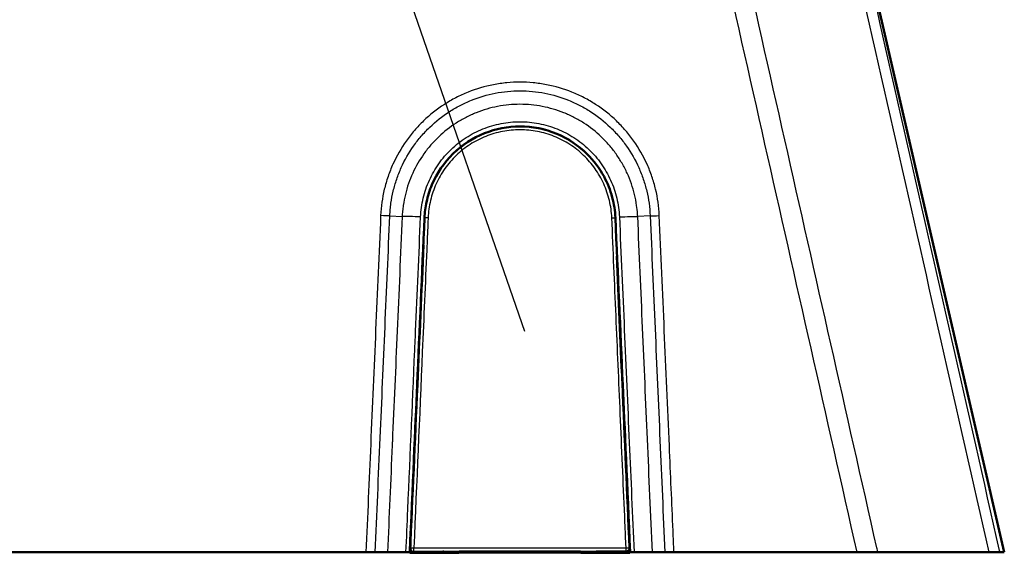
# Model space of a CAD drawing. Units: millimetres. Extents: x 492 to 2342, y -765 to 127.
# Drawn here: x 1072 to 1164, y -535 to -485 of the extents above; entities that cross this region are included whole.
import ezdxf

# ---------------------------------------------------------------- set-up
doc = ezdxf.new("R2010")
doc.units = ezdxf.units.MM
for name, color, linetype, lineweight in [('外形線', 7, 'Continuous', 40), ('寸法線', 4, 'Continuous', 25), ('文字', 4, 'Continuous', 25), ('細線', 4, 'Continuous', 25), ('表示', 7, 'Continuous', 50)]:
    doc.layers.add(name, color=color, linetype=linetype, lineweight=lineweight)
doc.styles.add('ST', font='TXT.SHX', dxfattribs={"width": 0.75, "oblique": 15, "bigfont": 'extfont.shx'})
doc.dimstyles.new('(尺度0.25)フィーサ図面寸法スタイル', dxfattribs={"dimtxt": 12, "dimasz": 6.8, "dimexe": 4, "dimexo": 8, "dimgap": 4, "dimtad": 3, "dimdec": 3, "dimdsep": 46, "dimtxsty": 'ST', "dimblk": 'OPEN30', "dimcen": -2.16, "dimclrd": 4, "dimclre": 4, "dimclrt": 4, "dimadec": 1, "dimazin": 2, "dimtp": 0.01, "dimtfac": 0.7, "dimtdec": 3, "dimtmove": 0, "dimatfit": 3, "dimldrblk": 'OPEN30', "dimfxl": 1, "dimtolj": 2, "dimlwd": 20, "dimlwe": 20, "dimarcsym": 0})

# ---------------------------------------------------------------- blocks, each defined once
blk = doc.blocks.new('_Open30')
at = {"layer": '外形線', "color": 0, "lineweight": -2}
for p, q in [((-1, 0.268), (0, 0)), ((0, 0), (-1, -0.268)), ((0, 0), (-1, 0))]:
    blk.add_line(p, q, dxfattribs=at)
blk = doc.blocks.new('*D3')
at = {"layer": 'Defpoints', "color": 0}
for p in [(589.309, -534.643), (1164.309, -534.643), (1164.309, -583.19)]:
    blk.add_point(p, dxfattribs=at)
at = {"layer": '寸法線', "color": 4, "lineweight": 20}
for p, q in [((589.309, -542.643), (589.309, -587.19)), ((1164.309, -542.643), (1164.309, -587.19)), ((596.109, -583.19), (1157.509, -583.19))]:
    blk.add_line(p, q, dxfattribs=at)
at = {"layer": '寸法線', "color": 4, "lineweight": 20, "xscale": 6.799999999999998, "yscale": 6.799999999999998, "zscale": 6.799999999999998, "rotation": 180}
blk.add_blockref('_Open30', (589.309, -583.19), dxfattribs=at)
at = {"layer": '寸法線', "color": 4, "lineweight": 20, "xscale": 6.799999999999998, "yscale": 6.799999999999998, "zscale": 6.799999999999998}
blk.add_blockref('_Open30', (1164.309, -583.19), dxfattribs=at)
at = {"layer": '寸法線', "color": 4, "insert": (876.809, -573.19), "char_height": 12, "attachment_point": 5, "style": 'ST'}
blk.add_mtext('\\A2;575', dxfattribs=at)

msp = doc.modelspace()

# ---------------------------------------------------------------- linework, layer by layer
at = {"layer": '文字'}
msp.add_line((1119.28, -513.937), (1074.956, -386.049), dxfattribs=at)
at = {"layer": '細線', "extrusion": (0, 1, 2.966e-13)}
for p, q in [((1106.587, -503.06, 126.552), (1107.742, -503.144, 128.558)), ((1131.037, -503.06, 126.49), (1129.872, -503.144, 128.514)), ((1109.863, -503.253, 127.182), (1109.842, -503.252, 129.559)), ((1109.863, -503.253, 127.182), (1109.881, -503.254, 129.22)), ((1127.755, -503.253, 127.236), (1127.737, -503.254, 129.261)), ((1127.755, -503.253, 127.236), (1127.775, -503.252, 129.516)), ((1104.582, -529.143, 116.042), (1104.582, -529.143, 116.042)), ((1108.341, -529.143, 116.042), (1108.341, -529.143, 116.042)), ((1104.495, -531.143, 116.042), (1104.495, -531.143, 116.042)), ((1108.521, -534.273, 128.605), (1108.541, -534.254, 130.748)), ((1108.841, -534.567, 130.748), (1108.821, -534.586, 128.62)), ((1128.797, -534.586, 128.62), (1128.778, -534.566, 130.809)), ((1129.077, -534.253, 130.809), (1129.097, -534.273, 128.605))]:
    msp.add_line(p, q, dxfattribs=at)
at = {"layer": '細線', "extrusion": (0.043528, 0.997801, -0.049988)}
msp.add_arc((-1126.595, 104.182, -460.112), 1, 210.04142, 270.00024, dxfattribs=at)
at = {"layer": '細線', "extrusion": (-0.043582, -0.997803, 0.049896)}
msp.add_arc((1130.374, 104.727, 460.175), 2, 89.99628, 149.95874, dxfattribs=at)
at = {"layer": '細線', "extrusion": (-0.043548, 0.99784, -0.049189)}
msp.add_arc((-1105.129, 100.208, -557.582), 2, 90.26462, 149.9599, dxfattribs=at)
at = {"layer": '細線', "extrusion": (0.043611, -0.997842, 0.049081)}
msp.add_arc((1108.859, 99.748, 557.508), 1, 210.03992, 269.73372, dxfattribs=at)
at = {"layer": '細線', "extrusion": (-0.043137, -0.997856, 0.049212)}
msp.add_arc((1130.881, 106.677, 460.656), 0.3, 90.2632, 179.49939, dxfattribs=at)
at = {"layer": '細線', "extrusion": (-0.04313, 0.997824, -0.049878)}
msp.add_arc((-1104.653, 101.59, -557.245), 0.3, 89.99427, 179.49938, dxfattribs=at)
at = {"layer": '細線', "extrusion": (0.009115, 0.008726, 0.99992)}
msp.add_arc((1107.603, -535.476, 136.181), 0.3, 177.5, 269.99544, dxfattribs=at)
at = {"layer": '細線', "extrusion": (0.043138, 0.997861, -0.049118)}
msp.add_arc((-1130.881, 106.723, -491.712), 0.3, 0.5006, 89.6949, dxfattribs=at)
at = {"layer": '細線', "extrusion": (-0.999995, -2.79356e-05, -0.003201)}
msp.add_arc((534.298, 127.195, -1109.238), 0.3, 0.5, 92.82591, dxfattribs=at)
at = {"layer": '細線', "extrusion": (-0.043132, 0.997831, -0.049734)}
msp.add_arc((-1104.652, 101.674, -588.299), 0.3, 89.95559, 179.49938, dxfattribs=at)
at = {"layer": '細線', "extrusion": (-0.999996, -2.55219e-05, -0.002925)}
msp.add_arc((534.295, 127.505, -1129.142), 0.3, 0.5, 92.84617, dxfattribs=at)
at = {"layer": '細線', "extrusion": (-0.009115, 0.008726, 0.99992)}
msp.add_arc((1129.923, -535.298, 115.845), 0.3, 270.00456, 2.5, dxfattribs=at)
at = {"layer": '細線'}
for points in [[(1144.876, -455.338, 117.682), (1150.869, -481.773, 118.949), (1156.86, -508.208, 120.216), (1162.85, -534.643, 121.484)], [(1133.146, -458.015, 123.781), (1138.913, -483.557, 125.018), (1144.679, -509.101, 126.257), (1150.447, -534.643, 127.488)]]:
    msp.add_open_spline(points, degree=3, dxfattribs=at)
for points, knots in [([(1163.902, -534.643, 119.776), (1163.891, -534.594, 119.774), (1163.88, -534.544, 119.771), (1163.869, -534.495, 119.769), (1157.876, -508.06, 118.5), (1151.882, -481.626, 117.231), (1145.887, -455.191, 115.962), (1145.886, -455.187, 115.962), (1145.885, -455.182, 115.962), (1145.873, -455.131, 115.959)], [0, 0, 0, 0, 0.001872, 0.001872, 0.001872, 0.99983, 0.99983, 0.99983, 1, 1, 1, 1]), ([(1152.429, -534.643, 126.996), (1152.398, -534.509, 126.989), (1152.368, -534.375, 126.983), (1146.57, -508.699, 125.745), (1140.805, -483.155, 124.507), (1135.035, -457.601, 123.27), (1135.032, -457.589, 123.27), (1135.029, -457.577, 123.269)], [0, 0, 0, 0, 0.0052203, 0.0052203, 0.9995353, 0.9995353, 1, 1, 1, 1]), ([(1131.898, -503.047, 125.991), (1131.862, -502.206, 125.95), (1131.746, -501.384, 125.91), (1131.553, -500.578, 125.871), (1131.457, -500.175, 125.851), (1131.342, -499.777, 125.832), (1131.207, -499.383, 125.813), (1131.073, -498.988, 125.793), (1130.918, -498.597, 125.774), (1130.745, -498.215, 125.756), (1130.399, -497.451, 125.719), (1129.986, -496.731, 125.685), (1129.506, -496.053, 125.652), (1129.266, -495.714, 125.636), (1129.01, -495.385, 125.621), (1128.736, -495.068, 125.605), (1128.463, -494.75, 125.59), (1128.173, -494.444, 125.576), (1127.871, -494.156, 125.562), (1127.269, -493.579, 125.535), (1126.618, -493.065, 125.511), (1125.918, -492.612, 125.49), (1125.567, -492.386, 125.48), (1125.203, -492.175, 125.47), (1124.83, -491.982, 125.462), (1124.458, -491.789, 125.453), (1124.078, -491.615, 125.445), (1123.693, -491.46, 125.438), (1122.921, -491.151, 125.424), (1122.124, -490.915, 125.414), (1121.301, -490.756, 125.408), (1120.89, -490.676, 125.405), (1120.472, -490.616, 125.403), (1120.057, -490.576, 125.402), (1119.641, -490.536, 125.401), (1119.226, -490.516, 125.401), (1118.811, -490.516, 125.401), (1118.395, -490.516, 125.402), (1117.98, -490.536, 125.404), (1117.565, -490.576, 125.407), (1117.151, -490.615, 125.41), (1116.734, -490.675, 125.413), (1116.322, -490.755, 125.418), (1115.497, -490.914, 125.428), (1114.7, -491.15, 125.441), (1113.929, -491.46, 125.458), (1113.543, -491.615, 125.466), (1113.165, -491.788, 125.476), (1112.793, -491.98, 125.486), (1112.421, -492.172, 125.496), (1112.055, -492.384, 125.508), (1111.705, -492.611, 125.52), (1111.003, -493.064, 125.544), (1110.352, -493.578, 125.571), (1109.751, -494.154, 125.6), (1109.45, -494.442, 125.615), (1109.161, -494.746, 125.631), (1108.887, -495.064, 125.648), (1108.612, -495.382, 125.664), (1108.355, -495.711, 125.681), (1108.115, -496.051, 125.698), (1107.635, -496.729, 125.733), (1107.222, -497.449, 125.77), (1106.877, -498.21, 125.809), (1106.705, -498.591, 125.828), (1106.549, -498.984, 125.848), (1106.414, -499.379, 125.868), (1106.279, -499.774, 125.888), (1106.163, -500.173, 125.908), (1106.067, -500.576, 125.929), (1105.874, -501.383, 125.97), (1105.758, -502.207, 126.011), (1105.721, -503.047, 126.053)], [0, 0, 0, 0, 0.00248725, 0.00248725, 0.00248725, 0.00373087, 0.00373087, 0.00373087, 0.00497447, 0.00497447, 0.00497447, 0.00746168, 0.00746168, 0.00746168, 0.00870527, 0.00870527, 0.00870527, 0.00994886, 0.00994886, 0.00994886, 0.01243604, 0.01243604, 0.01243604, 0.01367962, 0.01367962, 0.01367962, 0.01492322, 0.01492322, 0.01492322, 0.01741041, 0.01741041, 0.01741041, 0.01865402, 0.01865402, 0.01865402, 0.01989763, 0.01989763, 0.01989763, 0.02114125, 0.02114125, 0.02114125, 0.02238487, 0.02238487, 0.02238487, 0.02487214, 0.02487214, 0.02487214, 0.02611579, 0.02611579, 0.02611579, 0.02735943, 0.02735943, 0.02735943, 0.02984674, 0.02984674, 0.02984674, 0.0310904, 0.0310904, 0.0310904, 0.03233406, 0.03233406, 0.03233406, 0.03482136, 0.03482136, 0.03482136, 0.03606501, 0.03606501, 0.03606501, 0.03730866, 0.03730866, 0.03730866, 0.03979593, 0.03979593, 0.03979593, 0.03979593]), ([(1106.587, -503.06, 126.552), (1106.591, -502.963, 126.547), (1106.597, -502.863, 126.541), (1106.603, -502.766, 126.536), (1106.61, -502.668, 126.531), (1106.617, -502.57, 126.526), (1106.626, -502.473, 126.52), (1106.643, -502.279, 126.51), (1106.665, -502.085, 126.499), (1106.692, -501.893, 126.489), (1106.745, -501.508, 126.468), (1106.816, -501.128, 126.448), (1106.905, -500.751, 126.428), (1106.995, -500.374, 126.407), (1107.102, -500.001, 126.387), (1107.227, -499.632, 126.367), (1107.353, -499.262, 126.347), (1107.498, -498.895, 126.327), (1107.658, -498.539, 126.308), (1107.979, -497.827, 126.269), (1108.364, -497.153, 126.232), (1108.812, -496.518, 126.197), (1109.036, -496.2, 126.18), (1109.276, -495.892, 126.163), (1109.532, -495.594, 126.146), (1109.788, -495.296, 126.13), (1110.058, -495.011, 126.114), (1110.338, -494.742, 126.099), (1110.9, -494.203, 126.069), (1111.508, -493.721, 126.042), (1112.164, -493.296, 126.018), (1112.492, -493.084, 126.006), (1112.834, -492.886, 125.995), (1113.181, -492.705, 125.985), (1113.529, -492.525, 125.975), (1113.883, -492.363, 125.965), (1114.244, -492.218, 125.957), (1114.965, -491.927, 125.94), (1115.711, -491.706, 125.927), (1116.483, -491.557, 125.917), (1116.869, -491.482, 125.912), (1117.258, -491.426, 125.908), (1117.646, -491.389, 125.906), (1118.035, -491.351, 125.903), (1118.423, -491.333, 125.901), (1118.811, -491.333, 125.9), (1119.2, -491.333, 125.899), (1119.589, -491.351, 125.899), (1119.977, -491.389, 125.901), (1120.366, -491.426, 125.902), (1120.757, -491.482, 125.904), (1121.142, -491.557, 125.907), (1121.911, -491.706, 125.913), (1122.656, -491.927, 125.923), (1123.378, -492.217, 125.937), (1123.738, -492.362, 125.944), (1124.093, -492.525, 125.952), (1124.442, -492.705, 125.96), (1124.79, -492.886, 125.969), (1125.131, -493.084, 125.979), (1125.458, -493.296, 125.989), (1126.113, -493.719, 126.01), (1126.721, -494.201, 126.034), (1127.284, -494.741, 126.061), (1127.565, -495.011, 126.075), (1127.836, -495.297, 126.089), (1128.092, -495.594, 126.104), (1128.347, -495.892, 126.119), (1128.587, -496.199, 126.135), (1128.811, -496.517, 126.151), (1129.258, -497.151, 126.183), (1129.644, -497.825, 126.218), (1129.966, -498.54, 126.255), (1130.127, -498.897, 126.273), (1130.272, -499.264, 126.292), (1130.397, -499.632, 126.311), (1130.522, -500.001, 126.33), (1130.63, -500.374, 126.35), (1130.719, -500.751, 126.369), (1130.808, -501.128, 126.389), (1130.879, -501.508, 126.409), (1130.933, -501.893, 126.429), (1130.986, -502.278, 126.449), (1131.021, -502.673, 126.47), (1131.037, -503.06, 126.49)], [-0.00000006, -0.00000006, -0.00000006, -0.00000006, 0.00029113, 0.00029113, 0.00029113, 0.00058232, 0.00058232, 0.00058232, 0.00116471, 0.00116471, 0.00116471, 0.00232708, 0.00232708, 0.00232708, 0.00349098, 0.00349098, 0.00349098, 0.00465508, 0.00465508, 0.00465508, 0.00698388, 0.00698388, 0.00698388, 0.00814853, 0.00814853, 0.00814853, 0.00931334, 0.00931334, 0.00931334, 0.01164339, 0.01164339, 0.01164339, 0.01280855, 0.01280855, 0.01280855, 0.01397383, 0.01397383, 0.01397383, 0.01630459, 0.01630459, 0.01630459, 0.01747001, 0.01747001, 0.01747001, 0.01863548, 0.01863548, 0.01863548, 0.01980095, 0.01980095, 0.01980095, 0.02096572, 0.02096572, 0.02096572, 0.02329525, 0.02329525, 0.02329525, 0.02446001, 0.02446001, 0.02446001, 0.02562478, 0.02562478, 0.02562478, 0.02795431, 0.02795431, 0.02795431, 0.02911908, 0.02911908, 0.02911908, 0.03028384, 0.03028384, 0.03028384, 0.03261337, 0.03261337, 0.03261337, 0.03377814, 0.03377814, 0.03377814, 0.0349429, 0.0349429, 0.0349429, 0.03610767, 0.03610767, 0.03610767, 0.03727243, 0.03727243, 0.03727243, 0.03727243]), ([(1129.872, -503.144, 128.514), (1129.868, -503.057, 128.51), (1129.863, -502.967, 128.506), (1129.856, -502.879, 128.503), (1129.837, -502.615, 128.492), (1129.809, -502.353, 128.481), (1129.771, -502.093, 128.47), (1129.721, -501.746, 128.456), (1129.655, -501.403, 128.441), (1129.572, -501.064, 128.427), (1129.49, -500.724, 128.413), (1129.392, -500.389, 128.399), (1129.277, -500.057, 128.386), (1129.162, -499.725, 128.372), (1129.03, -499.395, 128.359), (1128.884, -499.074, 128.346), (1128.736, -498.75, 128.332), (1128.574, -498.436, 128.319), (1128.397, -498.131, 128.307), (1128.223, -497.83, 128.295), (1128.035, -497.537, 128.283), (1127.833, -497.254, 128.271), (1127.63, -496.969, 128.26), (1127.413, -496.692, 128.249), (1127.182, -496.425, 128.238), (1126.951, -496.158, 128.227), (1126.706, -495.901, 128.217), (1126.451, -495.658, 128.207), (1125.942, -495.173, 128.188), (1125.392, -494.741, 128.171), (1124.801, -494.36, 128.156), (1124.506, -494.17, 128.148), (1124.198, -493.992, 128.141), (1123.884, -493.83, 128.135), (1123.57, -493.668, 128.129), (1123.25, -493.522, 128.123), (1122.924, -493.392, 128.118), (1122.274, -493.132, 128.109), (1121.602, -492.934, 128.102), (1120.908, -492.8, 128.097), (1120.561, -492.733, 128.095), (1120.209, -492.682, 128.093), (1119.859, -492.649, 128.093), (1119.509, -492.615, 128.092), (1119.159, -492.599, 128.092), (1118.81, -492.599, 128.092), (1118.46, -492.599, 128.093), (1118.111, -492.615, 128.094), (1117.761, -492.648, 128.096), (1117.412, -492.681, 128.098), (1117.062, -492.731, 128.101), (1116.714, -492.798, 128.105), (1116.367, -492.865, 128.108), (1116.026, -492.948, 128.112), (1115.69, -493.046, 128.117), (1115.354, -493.145, 128.122), (1115.023, -493.259, 128.127), (1114.699, -493.389, 128.133), (1114.374, -493.519, 128.139), (1114.055, -493.664, 128.146), (1113.741, -493.825, 128.153), (1113.428, -493.986, 128.161), (1113.119, -494.164, 128.169), (1112.823, -494.354, 128.177), (1112.231, -494.734, 128.195), (1111.681, -495.166, 128.214), (1111.173, -495.65, 128.235), (1110.919, -495.891, 128.246), (1110.675, -496.147, 128.257), (1110.442, -496.414, 128.269), (1110.21, -496.682, 128.281), (1109.992, -496.959, 128.293), (1109.789, -497.244, 128.305), (1109.381, -497.815, 128.33), (1109.03, -498.421, 128.356), (1108.737, -499.062, 128.384), (1108.59, -499.383, 128.398), (1108.457, -499.714, 128.412), (1108.341, -500.047, 128.426), (1108.226, -500.38, 128.44), (1108.127, -500.717, 128.455), (1108.044, -501.057, 128.469), (1107.961, -501.398, 128.484), (1107.894, -501.743, 128.498), (1107.844, -502.092, 128.513), (1107.818, -502.265, 128.521), (1107.797, -502.44, 128.528), (1107.781, -502.615, 128.535), (1107.772, -502.703, 128.539), (1107.765, -502.79, 128.543), (1107.758, -502.879, 128.547), (1107.752, -502.967, 128.55), (1107.747, -503.056, 128.554), (1107.742, -503.144, 128.558)], [-0.00000006, -0.00000006, -0.00000006, -0.00000006, 0.000262, 0.000262, 0.000262, 0.00104817, 0.00104817, 0.00104817, 0.0020964, 0.0020964, 0.0020964, 0.00314463, 0.00314463, 0.00314463, 0.00419286, 0.00419286, 0.00419286, 0.00524946, 0.00524946, 0.00524946, 0.00628932, 0.00628932, 0.00628932, 0.00733755, 0.00733755, 0.00733755, 0.00838577, 0.00838577, 0.00838577, 0.01048223, 0.01048223, 0.01048223, 0.01153046, 0.01153046, 0.01153046, 0.01257869, 0.01257869, 0.01257869, 0.01467515, 0.01467515, 0.01467515, 0.01572338, 0.01572338, 0.01572338, 0.01677023, 0.01677023, 0.01677023, 0.01781698, 0.01781698, 0.01781698, 0.01886384, 0.01886384, 0.01886384, 0.01991172, 0.01991172, 0.01991172, 0.02095776, 0.02095776, 0.02095776, 0.02200492, 0.02200492, 0.02200492, 0.02305232, 0.02305232, 0.02305232, 0.02514771, 0.02514771, 0.02514771, 0.02619554, 0.02619554, 0.02619554, 0.02724433, 0.02724433, 0.02724433, 0.02934231, 0.02934231, 0.02934231, 0.0303919, 0.0303919, 0.0303919, 0.03144192, 0.03144192, 0.03144192, 0.03249505, 0.03249505, 0.03249505, 0.03301916, 0.03301916, 0.03301916, 0.03328122, 0.03328122, 0.03328122, 0.03354328, 0.03354328, 0.03354328, 0.03354328]), ([(1109.474, -503.169, 129.555), (1109.501, -502.57, 129.525), (1109.584, -501.983, 129.496), (1109.721, -501.407, 129.467), (1109.79, -501.119, 129.452), (1109.872, -500.834, 129.438), (1109.968, -500.553, 129.424), (1110.065, -500.271, 129.409), (1110.176, -499.991, 129.395), (1110.299, -499.719, 129.381), (1110.545, -499.176, 129.354), (1110.84, -498.663, 129.327), (1111.182, -498.179, 129.303), (1111.353, -497.937, 129.29), (1111.537, -497.702, 129.278), (1111.733, -497.475, 129.266), (1111.928, -497.248, 129.255), (1112.134, -497.031, 129.243), (1112.349, -496.826, 129.233), (1112.778, -496.415, 129.211), (1113.242, -496.048, 129.192), (1113.743, -495.725, 129.175), (1113.993, -495.564, 129.166), (1114.254, -495.413, 129.158), (1114.519, -495.276, 129.151), (1114.784, -495.138, 129.144), (1115.054, -495.015, 129.137), (1115.329, -494.904, 129.131), (1115.604, -494.794, 129.125), (1115.884, -494.697, 129.119), (1116.168, -494.613, 129.114), (1116.453, -494.529, 129.11), (1116.742, -494.459, 129.106), (1117.036, -494.402, 129.102), (1117.331, -494.345, 129.099), (1117.628, -494.302, 129.096), (1117.924, -494.274, 129.094), (1118.219, -494.246, 129.092), (1118.516, -494.232, 129.091), (1118.812, -494.232, 129.09), (1119.108, -494.232, 129.089), (1119.404, -494.246, 129.089), (1119.701, -494.274, 129.09), (1119.997, -494.302, 129.091), (1120.295, -494.345, 129.092), (1120.589, -494.402, 129.095), (1121.176, -494.516, 129.099), (1121.744, -494.684, 129.106), (1122.295, -494.905, 129.116), (1122.57, -495.015, 129.121), (1122.84, -495.139, 129.126), (1123.106, -495.277, 129.133), (1123.372, -495.414, 129.139), (1123.632, -495.565, 129.146), (1123.882, -495.727, 129.153), (1124.382, -496.049, 129.168), (1124.846, -496.416, 129.185), (1125.276, -496.828, 129.204), (1125.491, -497.033, 129.214), (1125.698, -497.252, 129.224), (1125.893, -497.478, 129.235), (1126.088, -497.705, 129.246), (1126.271, -497.939, 129.257), (1126.442, -498.181, 129.269), (1126.614, -498.423, 129.28), (1126.773, -498.672, 129.292), (1126.92, -498.929, 129.305), (1127.068, -499.186, 129.317), (1127.203, -499.451, 129.33), (1127.326, -499.723, 129.343), (1127.45, -499.995, 129.356), (1127.56, -500.275, 129.37), (1127.656, -500.556, 129.383), (1127.752, -500.837, 129.397), (1127.835, -501.122, 129.411), (1127.903, -501.409, 129.425), (1128.04, -501.984, 129.453), (1128.123, -502.57, 129.482), (1128.149, -503.17, 129.511)], [0, 0, 0, 0, 0.00177683, 0.00177683, 0.00177683, 0.00266523, 0.00266523, 0.00266523, 0.00355362, 0.00355362, 0.00355362, 0.0053304, 0.0053304, 0.0053304, 0.00621879, 0.00621879, 0.00621879, 0.00710718, 0.00710718, 0.00710718, 0.00888396, 0.00888396, 0.00888396, 0.00977236, 0.00977236, 0.00977236, 0.01066076, 0.01066076, 0.01066076, 0.01154918, 0.01154918, 0.01154918, 0.0124376, 0.0124376, 0.0124376, 0.01332603, 0.01332603, 0.01332603, 0.01421448, 0.01421448, 0.01421448, 0.01510293, 0.01510293, 0.01510293, 0.01599139, 0.01599139, 0.01599139, 0.01776833, 0.01776833, 0.01776833, 0.01865681, 0.01865681, 0.01865681, 0.0195453, 0.0195453, 0.0195453, 0.02132226, 0.02132226, 0.02132226, 0.02221075, 0.02221075, 0.02221075, 0.02309922, 0.02309922, 0.02309922, 0.02398769, 0.02398769, 0.02398769, 0.02487616, 0.02487616, 0.02487616, 0.02576461, 0.02576461, 0.02576461, 0.02665306, 0.02665306, 0.02665306, 0.02842993, 0.02842993, 0.02842993, 0.02842993]), ([(1109.881, -503.254, 129.22), (1109.906, -502.68, 129.193), (1109.985, -502.118, 129.166), (1110.182, -501.292, 129.127), (1110.26, -501.02, 129.114), (1110.445, -500.481, 129.089), (1110.551, -500.213, 129.076), (1110.904, -499.433, 129.04), (1111.186, -498.942, 129.017), (1111.841, -498.016, 128.974), (1112.219, -497.578, 128.954), (1113.039, -496.792, 128.918), (1113.484, -496.441, 128.902), (1114.202, -495.977, 128.882), (1114.451, -495.833, 128.875), (1114.959, -495.57, 128.864), (1115.217, -495.452, 128.859), (1116.006, -495.135, 128.845), (1116.55, -494.974, 128.839), (1117.676, -494.757, 128.831), (1118.244, -494.703, 128.829), (1119.094, -494.703, 128.831), (1119.378, -494.717, 128.832), (1119.945, -494.771, 128.836), (1120.23, -494.812, 128.839), (1121.072, -494.975, 128.848), (1121.615, -495.136, 128.857), (1122.405, -495.454, 128.874), (1122.664, -495.572, 128.88), (1123.172, -495.835, 128.894), (1123.421, -495.98, 128.901), (1124.137, -496.443, 128.925), (1124.581, -496.794, 128.943), (1125.197, -497.384, 128.973), (1125.395, -497.593, 128.983), (1125.769, -498.026, 129.005), (1125.943, -498.25, 129.016), (1126.434, -498.945, 129.05), (1126.716, -499.436, 129.075), (1127.069, -500.218, 129.113), (1127.175, -500.485, 129.126), (1127.359, -501.023, 129.152), (1127.437, -501.295, 129.166), (1127.633, -502.119, 129.206), (1127.712, -502.68, 129.233), (1127.737, -503.254, 129.261)], [0, 0, 0, 0, 0.00169948, 0.00169948, 0.00254922, 0.00254922, 0.00339896, 0.00339896, 0.00509843, 0.00509843, 0.00679791, 0.00679791, 0.00849739, 0.00849739, 0.00934713, 0.00934713, 0.01019687, 0.01019687, 0.01189635, 0.01189635, 0.01359582, 0.01359582, 0.01444556, 0.01444556, 0.0152953, 0.0152953, 0.01699478, 0.01699478, 0.01784452, 0.01784452, 0.01869426, 0.01869426, 0.02039374, 0.02039374, 0.02124348, 0.02124348, 0.02209321, 0.02209321, 0.02379269, 0.02379269, 0.02464243, 0.02464243, 0.02549217, 0.02549217, 0.02719165, 0.02719165, 0.02719165, 0.02719165]), ([(1127.437, -503.252, 129.558), (1127.413, -502.698, 129.53), (1127.337, -502.155, 129.503), (1127.147, -501.359, 129.463), (1127.071, -501.096, 129.449), (1126.894, -500.576, 129.423), (1126.792, -500.318, 129.41), (1126.45, -499.562, 129.372), (1126.177, -499.087, 129.347), (1125.703, -498.417, 129.313), (1125.534, -498.2, 129.302), (1125.174, -497.781, 129.28), (1124.983, -497.579, 129.27), (1124.387, -497.009, 129.24), (1123.958, -496.669, 129.222), (1123.265, -496.222, 129.198), (1123.025, -496.083, 129.191), (1122.534, -495.828, 129.177), (1122.284, -495.714, 129.171), (1121.521, -495.407, 129.154), (1120.995, -495.251, 129.145), (1120.181, -495.094, 129.136), (1119.906, -495.054, 129.133), (1119.358, -495.001, 129.129), (1119.084, -494.988, 129.128), (1118.263, -494.988, 129.126), (1117.713, -495.04, 129.128), (1116.625, -495.251, 129.136), (1116.099, -495.406, 129.142), (1115.337, -495.712, 129.156), (1115.087, -495.826, 129.161), (1114.596, -496.08, 129.172), (1114.355, -496.22, 129.179), (1113.662, -496.668, 129.199), (1113.232, -497.007, 129.215), (1112.439, -497.766, 129.251), (1112.074, -498.19, 129.271), (1111.441, -499.085, 129.314), (1111.168, -499.56, 129.337), (1110.827, -500.313, 129.373), (1110.725, -500.572, 129.386), (1110.547, -501.093, 129.411), (1110.471, -501.357, 129.424), (1110.28, -502.155, 129.463), (1110.204, -502.698, 129.49), (1110.18, -503.252, 129.517)], [0, 0, 0, 0, 0.00163978, 0.00163978, 0.00245968, 0.00245968, 0.00327957, 0.00327957, 0.00491935, 0.00491935, 0.00573925, 0.00573925, 0.00655914, 0.00655914, 0.00819892, 0.00819892, 0.00901882, 0.00901882, 0.00983871, 0.00983871, 0.01147849, 0.01147849, 0.01229838, 0.01229838, 0.01311828, 0.01311828, 0.01475806, 0.01475806, 0.01639785, 0.01639785, 0.01721774, 0.01721774, 0.01803763, 0.01803763, 0.01967742, 0.01967742, 0.0213172, 0.0213172, 0.02295699, 0.02295699, 0.02377688, 0.02377688, 0.02459677, 0.02459677, 0.02623655, 0.02623655, 0.02623655, 0.02623655]), ([(1105.721, -503.047, 126.053), (1105.565, -506.624, 126.232), (1105.409, -510.201, 126.412), (1105.253, -513.778, 126.591), (1105.097, -517.356, 126.77), (1104.941, -520.933, 126.949), (1104.785, -524.51, 127.128), (1104.637, -527.888, 127.297), (1104.49, -531.266, 127.466), (1104.342, -534.643, 127.635)], [0, 0, 0, 0, 0.01075524, 0.01075524, 0.01075524, 0.02151042, 0.02151042, 0.02151042, 0.03166614, 0.03166614, 0.03166614, 0.03166614]), ([(1105.209, -534.643, 128.133), (1105.366, -531.066, 127.954), (1105.522, -527.489, 127.775), (1105.678, -523.912, 127.596), (1105.829, -520.436, 127.422), (1105.981, -516.961, 127.248), (1106.133, -513.486, 127.074), (1106.284, -510.01, 126.9), (1106.436, -506.535, 126.726), (1106.587, -503.06, 126.552)], [0, 0, 0, 0, 0.01075519, 0.01075519, 0.01075519, 0.02120424, 0.02120424, 0.02120424, 0.03165329, 0.03165329, 0.03165329, 0.03165329]), ([(1107.742, -503.144, 128.558), (1107.586, -506.721, 128.737), (1107.43, -510.298, 128.916), (1107.274, -513.875, 129.094), (1107.123, -517.336, 129.268), (1106.971, -520.798, 129.441), (1106.815, -524.375, 129.619), (1106.81, -524.491, 129.625), (1106.805, -524.607, 129.631), (1106.659, -527.952, 129.798), (1106.513, -531.298, 129.965), (1106.367, -534.643, 130.132)], [0, 0, 0, 0, 0.01075519, 0.01075519, 0.01075519, 0.02116217, 0.02116217, 0.02151065, 0.02151065, 0.02151065, 0.03156916, 0.03156916, 0.03156916, 0.03156916]), ([(1108.101, -534.643, 131.128), (1108.159, -533.313, 131.062), (1108.217, -531.983, 130.995), (1108.275, -530.652, 130.929), (1108.508, -525.331, 130.663), (1108.74, -520.009, 130.397), (1108.972, -514.687, 130.131), (1108.983, -514.425, 130.118), (1108.995, -514.163, 130.105), (1109.006, -513.901, 130.092), (1109.162, -510.324, 129.913), (1109.318, -506.747, 129.734), (1109.474, -503.169, 129.555)], [0, 0, 0, 0, 0.004, 0.004, 0.004, 0.02, 0.02, 0.02, 0.02078799, 0.02078799, 0.02078799, 0.03154327, 0.03154327, 0.03154327, 0.03154327]), ([(1128.149, -503.17, 129.511), (1128.304, -506.703, 129.685), (1128.458, -510.236, 129.859), (1128.613, -513.769, 130.034), (1128.767, -517.302, 130.208), (1128.921, -520.834, 130.382), (1129.076, -524.367, 130.556), (1129.225, -527.793, 130.725), (1129.375, -531.218, 130.894), (1129.525, -534.643, 131.062)], [0, 0, 0, 0, 0.01062155, 0.01062155, 0.01062155, 0.02124318, 0.02124318, 0.02124318, 0.03154156, 0.03154156, 0.03154156, 0.03154156]), ([(1131.247, -534.643, 130.066), (1131.093, -531.111, 129.892), (1130.938, -527.578, 129.718), (1130.784, -524.045, 129.544), (1130.632, -520.561, 129.372), (1130.48, -517.078, 129.201), (1130.328, -513.594, 129.029), (1130.176, -510.111, 128.857), (1130.024, -506.628, 128.685), (1129.872, -503.144, 128.514)], [0, 0, 0, 0, 0.01062151, 0.01062151, 0.01062151, 0.02109453, 0.02109453, 0.02109453, 0.03156755, 0.03156755, 0.03156755, 0.03156755]), ([(1131.037, -503.06, 126.49), (1131.192, -506.593, 126.664), (1131.346, -510.126, 126.838), (1131.5, -513.659, 127.012), (1131.653, -517.156, 127.184), (1131.806, -520.653, 127.356), (1131.959, -524.151, 127.528), (1132.112, -527.648, 127.7), (1132.265, -531.146, 127.872), (1132.417, -534.643, 128.044)], [0, 0, 0, 0, 0.01062151, 0.01062151, 0.01062151, 0.02113664, 0.02113664, 0.02113664, 0.03165176, 0.03165176, 0.03165176, 0.03165176]), ([(1133.278, -534.643, 127.546), (1133.249, -533.978, 127.513), (1133.22, -533.313, 127.48), (1133.191, -532.648, 127.448), (1133.075, -529.987, 127.317), (1132.959, -527.326, 127.186), (1132.843, -524.665, 127.055), (1132.528, -517.459, 126.701), (1132.213, -510.253, 126.346), (1131.898, -503.047, 125.991)], [0, 0, 0, 0, 0.002, 0.002, 0.002, 0.01, 0.01, 0.01, 0.03166487, 0.03166487, 0.03166487, 0.03166487]), ([(1110.18, -503.252, 129.517), (1110.171, -503.451, 129.527), (1110.163, -503.651, 129.537), (1110.12, -504.649, 129.586), (1110.085, -505.447, 129.625), (1109.912, -509.439, 129.822), (1109.774, -512.632, 129.98), (1109.636, -515.825, 130.137), (1109.371, -521.967, 130.44), (1109.105, -528.11, 130.743), (1108.84, -534.252, 131.045)], [0, 0, 0, 0, 0.0006, 0.0006, 0.003, 0.003, 0.0126, 0.0126, 0.0126, 0.03106685, 0.03106685, 0.03106685, 0.03106685]), ([(1128.777, -534.252, 131.106), (1128.768, -534.052, 131.096), (1128.759, -533.852, 131.087), (1128.716, -532.855, 131.037), (1128.682, -532.056, 130.997), (1128.647, -531.258, 130.957), (1128.509, -528.065, 130.798), (1128.371, -524.872, 130.638), (1128.233, -521.679, 130.479), (1128.101, -518.608, 130.325), (1127.968, -515.537, 130.172), (1127.835, -512.465, 130.018), (1127.702, -509.394, 129.865), (1127.57, -506.323, 129.711), (1127.437, -503.252, 129.558)], [0, 0, 0, 0, 0.0006, 0.0006, 0.003, 0.003, 0.003, 0.0126, 0.0126, 0.0126, 0.02183366, 0.02183366, 0.02183366, 0.03106732, 0.03106732, 0.03106732, 0.03106732]), ([(1108.84, -534.252, 131.045), (1109.04, -534.252, 131.046), (1109.24, -534.252, 131.046), (1110.24, -534.252, 131.05), (1111.04, -534.252, 131.052), (1111.84, -534.252, 131.055), (1115.04, -534.252, 131.065), (1118.239, -534.252, 131.075), (1121.439, -534.252, 131.085), (1123.885, -534.252, 131.092), (1126.331, -534.252, 131.099), (1128.777, -534.252, 131.106)], [0, 0, 0, 0, 0.0006, 0.0006, 0.003, 0.003, 0.003, 0.0126, 0.0126, 0.0126, 0.0199372, 0.0199372, 0.0199372, 0.0199372])]:
    msp.add_open_spline(points, degree=3, knots=knots, dxfattribs=at)
at = {"layer": '細線', "extrusion": (0.99901, -0.043618, -0.008727)}
msp.add_open_spline([(1108.541, -534.254, 130.748), (1108.988, -523.92, 130.24), (1109.434, -513.587, 129.73), (1109.881, -503.254, 129.22)], degree=3, dxfattribs=at)
at = {"layer": '細線', "extrusion": (0.99901, 0.043618, 0.008727)}
msp.add_open_spline([(1127.737, -503.254, 129.261), (1128.184, -513.587, 129.777), (1128.631, -523.92, 130.294), (1129.077, -534.253, 130.809)], degree=3, dxfattribs=at)
at = {"layer": '細線', "extrusion": (1.23209e-13, -0.999962, 0.008727)}
msp.add_open_spline([(1128.778, -534.566, 130.809), (1122.132, -534.567, 130.79), (1115.486, -534.567, 130.769), (1108.841, -534.567, 130.748)], degree=3, dxfattribs=at)
at = {"layer": '細線', "extrusion": (-0.998725, 0.041786, 0.028333)}
msp.add_open_spline([(1109.972, -534.643, -25.802), (1109.97, -534.669, -25.804), (1109.969, -534.695, -25.805), (1109.968, -534.721, -25.806)], degree=3, dxfattribs=at)
at = {"layer": '細線', "extrusion": (-0.999065, 0.042942, 0.005082)}
msp.add_open_spline([(1112.563, -534.721, -25.798), (1112.564, -534.695, -25.797), (1112.565, -534.669, -25.796), (1112.566, -534.643, -25.795)], degree=3, dxfattribs=at)
at = {"layer": '細線', "extrusion": (-0.99901, 0.043619, -0.00875)}
msp.add_open_spline([(1113.067, -534.643, -26.29), (1113.066, -534.668, -26.291), (1113.065, -534.692, -26.292), (1113.064, -534.717, -26.293)], degree=3, dxfattribs=at)
at = {"layer": '細線', "extrusion": (-0.999009, -0.043622, 0.008818)}
msp.add_open_spline([(1124.523, -534.717, -26.255), (1124.521, -534.692, -26.254), (1124.52, -534.668, -26.253), (1124.519, -534.643, -26.251)], degree=3, dxfattribs=at)
at = {"layer": '細線', "extrusion": (-0.998561, -0.044626, 0.029747)}
msp.add_open_spline([(1125.017, -534.643, -25.756), (1125.018, -534.669, -25.758), (1125.019, -534.695, -25.759), (1125.02, -534.721, -25.76)], degree=3, dxfattribs=at)
at = {"layer": '細線', "extrusion": (-0.996589, -0.046416, 0.068234)}
msp.add_open_spline([(1127.609, -534.721, -25.752), (1127.608, -534.695, -25.751), (1127.607, -534.669, -25.749), (1127.606, -534.643, -25.748)], degree=3, dxfattribs=at)
at = {"layer": '表示', "extrusion": (0, 1, 2.966e-13)}
for p, q in [((1148.327, -465.418, 49.357), (1164.309, -534.643, 49.442)), ((1109.809, -495.283, 111.442), (1109.809, -495.283, 111.442)), ((1104.691, -526.643, 111.442), (1104.691, -526.643, 111.442)), ((1104.622, -528.243, 115.142), (1104.622, -528.243, 115.142)), ((1108.38, -528.243, 115.142), (1108.38, -528.243, 115.142)), ((1104.547, -529.943, 116.042), (1104.547, -529.943, 116.042)), ((1149.318, -529.643, 77.442), (1149.318, -529.643, 77.442)), ((1104.53, -530.343, 116.042), (1104.53, -530.343, 116.042)), ((1104.539, -530.143, 115.842), (1104.539, -530.143, 115.842)), ((1104.43, -532.643, 111.442), (1104.43, -532.643, 111.442)), ((1104.456, -532.043, 115.142), (1104.456, -532.043, 115.142)), ((1129.437, -532.643, 111.442), (1129.437, -532.643, 111.442)), ((1149.995, -532.643, 111.442), (1149.995, -532.643, 111.442)), ((1111.652, -534.604, 126.466), (1111.653, -534.586, 128.568)), ((1113.08, -534.617, 125.062), (1113.116, -534.582, 129.073)), ((1114.471, -534.582, 129.077), (1114.484, -534.568, 130.578)), ((1123.134, -534.568, 130.605), (1123.147, -534.581, 129.104)), ((1124.539, -534.616, 125.101), (1124.502, -534.581, 129.108)), ((1125.967, -534.604, 126.51), (1125.966, -534.586, 128.612)), ((1105.209, -534.643, 128.133), (1106.367, -534.643, 130.132)), ((1108.101, -534.643, 131.128), (1108.458, -534.643, 131.127)), ((1108.48, -534.643, 128.624), (1108.458, -534.643, 131.127)), ((1126.068, -534.643, 111.442), (1111.55, -534.643, 111.442)), ((1113.064, -534.717, -26.293), (1113.1, -534.682, -30.3)), ((1114.468, -534.669, -31.798), (1114.455, -534.682, -30.296)), ((1123.131, -534.682, -30.27), (1123.118, -534.669, -31.771)), ((1124.523, -534.717, -26.255), (1124.486, -534.682, -30.265)), ((1129.137, -534.643, 128.56), (1129.159, -534.643, 131.063)), ((1129.159, -534.643, 131.063), (1129.525, -534.643, 131.062)), ((1132.417, -534.643, 128.044), (1131.247, -534.643, 130.066)), ((1152.429, -534.643, 126.996), (1162.85, -534.643, 121.484))]:
    msp.add_line(p, q, dxfattribs=at)
at = {"layer": '表示', "extrusion": (0, -1, -2.966e-13)}
msp.add_arc((-4919.942, 49.442, 534.643), 6084.25, 0.000001, 0.662351, dxfattribs=at)
at = {"layer": '表示', "extrusion": (-1.26596e-08, -1, 2.65384e-08)}
msp.add_ellipse((1104.343, -534.643, 128.636), major_axis=(-0.66, 0, 0.755), ratio=0.997809, start_param=2.421545, end_param=3.468704, dxfattribs=at)
at = {"layer": '表示', "extrusion": (-3.12838e-09, 1, 1.76839e-08)}
msp.add_ellipse((1108.1, -534.643, 129.126), major_axis=(-1.321, 0, 1.508), ratio=0.997811, start_param=5.957106, end_param=7.004334, dxfattribs=at)
at = {"layer": '表示', "extrusion": (-3.02006e-08, -0.999962, -0.008727)}
msp.add_ellipse((1109.97, -534.708, -27.307), major_axis=(1.089, -0.009, 1.035), ratio=0.998227, start_param=0.812724, end_param=2.391462, dxfattribs=at)
at = {"layer": '表示', "extrusion": (1.98345e-08, -0.999962, -0.008727)}
msp.add_ellipse((1127.616, -534.708, -27.253), major_axis=(-1.096, -0.009, 1.027), ratio=0.998251, start_param=3.884595, end_param=5.469443, dxfattribs=at)
at = {"layer": '表示', "extrusion": (1.06638e-09, 1, 1.0993e-08)}
msp.add_ellipse((1129.514, -534.643, 129.06), major_axis=(1.33, 0, 1.5), ratio=0.997843, start_param=5.561926, end_param=6.603066, dxfattribs=at)
at = {"layer": '表示', "extrusion": (7.3595e-09, -1, 1.53569e-08)}
msp.add_ellipse((1133.284, -534.643, 128.547), major_axis=(0.666, 0, 0.749), ratio=0.997845, start_param=2.822871, end_param=3.863976, dxfattribs=at)
at = {"layer": '表示'}
for points, knots in [([(1127.775, -503.252, 129.516), (1127.746, -502.603, 129.484), (1127.647, -501.959, 129.453), (1127.298, -500.653, 129.389), (1127.038, -499.997, 129.357), (1126.283, -498.601, 129.29), (1125.75, -497.889, 129.256), (1124.298, -496.453, 129.188), (1123.326, -495.806, 129.158), (1121.164, -494.906, 129.118), (1119.991, -494.672, 129.109), (1117.664, -494.673, 129.114), (1116.532, -494.891, 129.128), (1114.368, -495.758, 129.175), (1113.364, -496.414, 129.21), (1111.674, -498.075, 129.296), (1111.004, -499.062, 129.347), (1110.322, -500.673, 129.429), (1110.151, -501.215, 129.456), (1109.928, -502.258, 129.509), (1109.864, -502.754, 129.534), (1109.842, -503.252, 129.559)], [0.000001, 0.000001, 0.000001, 0.000001, 0.195052, 0.195052, 0.40617, 0.40617, 0.671691, 0.671691, 1.019056, 1.019056, 1.374319, 1.374319, 1.717229, 1.717229, 2.073698, 2.073698, 2.428493, 2.428493, 2.599035, 2.599035, 2.748811, 2.748811, 2.748811, 2.748811]), ([(1112.582, -534.621, 124.567), (1112.648, -534.621, 124.568), (1112.713, -534.621, 124.581), (1112.833, -534.62, 124.631), (1112.887, -534.62, 124.667), (1112.978, -534.619, 124.758), (1113.014, -534.619, 124.811), (1113.065, -534.618, 124.931), (1113.079, -534.617, 124.996), (1113.08, -534.617, 125.062)], [-0.07811228, -0.07811228, -0.07811228, -0.07811228, -0.05833327, -0.05833327, -0.03907428, -0.03907428, -0.01981467, -0.01981467, 0, 0, 0, 0]), ([(1124.502, -534.581, 129.108), (1124.276, -534.581, 129.107), (1124.05, -534.581, 129.106), (1123.599, -534.581, 129.105), (1123.373, -534.581, 129.104), (1123.147, -534.581, 129.104)], [-0.1354261, -0.1354261, -0.1354261, -0.1354261, -0.0677192, -0.0677192, 0, 0, 0, 0]), ([(1124.539, -534.616, 125.101), (1124.539, -534.617, 125.034), (1124.553, -534.617, 124.968), (1124.605, -534.618, 124.849), (1124.641, -534.619, 124.795), (1124.732, -534.62, 124.705), (1124.786, -534.62, 124.669), (1124.907, -534.62, 124.619), (1124.973, -534.621, 124.605), (1125.04, -534.621, 124.606)], [-0.07842243, -0.07842243, -0.07842243, -0.07842243, -0.05848733, -0.05848733, -0.03922926, -0.03922926, -0.01996924, -0.01996924, -0.00000001, -0.00000001, -0.00000001, -0.00000001]), ([(1128.797, -534.586, 128.62), (1128.817, -534.586, 128.62), (1128.837, -534.584, 128.62), (1128.877, -534.575, 128.62), (1128.898, -534.569, 128.619), (1128.952, -534.546, 128.618), (1128.983, -534.524, 128.617), (1129.03, -534.478, 128.615), (1129.047, -534.455, 128.614), (1129.071, -534.411, 128.612), (1129.08, -534.389, 128.611), (1129.091, -534.352, 128.609), (1129.094, -534.336, 128.608), (1129.097, -534.304, 128.607), (1129.098, -534.288, 128.606), (1129.097, -534.273, 128.605)], [0.000001, 0.000001, 0.000001, 0.000001, 0.00595945, 0.00595945, 0.01230653, 0.01230653, 0.02361164, 0.02361164, 0.03205342, 0.03205342, 0.03892493, 0.03892493, 0.04373919, 0.04373919, 0.04852619, 0.04852619, 0.04852619, 0.04852619]), ([(1113.064, -534.717, -26.293), (1113.063, -534.717, -26.227), (1113.049, -534.718, -26.161), (1112.998, -534.719, -26.041), (1112.961, -534.719, -25.988), (1112.87, -534.72, -25.898), (1112.816, -534.72, -25.862), (1112.695, -534.721, -25.811), (1112.629, -534.721, -25.798), (1112.563, -534.721, -25.798)], [-0.07842243, -0.07842243, -0.07842243, -0.07842243, -0.05848733, -0.05848733, -0.03922926, -0.03922926, -0.01996924, -0.01996924, -0.00000001, -0.00000001, -0.00000001, -0.00000001]), ([(1113.1, -534.682, -30.3), (1113.326, -534.682, -30.3), (1113.552, -534.682, -30.299), (1114.003, -534.682, -30.298), (1114.229, -534.682, -30.297), (1114.455, -534.682, -30.296)], [-0.1354261, -0.1354261, -0.1354261, -0.1354261, -0.0677192, -0.0677192, 0, 0, 0, 0]), ([(1125.02, -534.721, -25.76), (1124.955, -534.721, -25.76), (1124.889, -534.721, -25.774), (1124.769, -534.721, -25.824), (1124.716, -534.72, -25.86), (1124.624, -534.72, -25.95), (1124.588, -534.719, -26.004), (1124.537, -534.718, -26.124), (1124.523, -534.717, -26.189), (1124.523, -534.717, -26.255)], [-0.07811228, -0.07811228, -0.07811228, -0.07811228, -0.05833327, -0.05833327, -0.03907428, -0.03907428, -0.01981467, -0.01981467, 0, 0, 0, 0])]:
    msp.add_open_spline(points, degree=3, knots=knots, dxfattribs=at)
at = {"layer": '表示', "extrusion": (0.99901, -0.043618, 0.008727)}
for points, knots in [([(1109.842, -503.252, 129.559), (1109.61, -508.528, 129.822), (1109.379, -513.757, 130.084), (1108.976, -522.895, 130.541), (1108.728, -528.527, 130.822), (1108.458, -534.643, 131.127)], [-4.257443, -4.257443, -4.257443, -4.257443, -1.839016, -1.839016, -0.000001, -0.000001, -0.000001, -0.000001]), ([(1108.48, -534.643, 128.624), (1108.715, -529.308, 128.358), (1108.934, -524.359, 128.111), (1109.364, -514.587, 127.622), (1109.558, -510.198, 127.403), (1109.753, -505.777, 127.182)], [0.000001, 0.000001, 0.000001, 0.000001, 1.604285, 1.604285, 2.897321, 2.897321, 2.897321, 2.897321])]:
    msp.add_open_spline(points, degree=3, knots=knots, dxfattribs=at)
at = {"layer": '表示', "extrusion": (0.99901, 0.043618, -0.008727)}
for points, knots in [([(1129.159, -534.643, 131.063), (1128.886, -528.46, 130.759), (1128.634, -522.748, 130.477), (1128.237, -513.74, 130.033), (1128.006, -508.501, 129.775), (1127.775, -503.252, 129.516)], [-2.729972, -2.729972, -2.729972, -2.729972, -1.578272, -1.578272, -0.000001, -0.000001, -0.000001, -0.000001]), ([(1127.932, -507.306, 127.213), (1128.103, -511.198, 127.405), (1128.275, -515.082, 127.596), (1128.684, -524.37, 128.054), (1128.902, -529.305, 128.298), (1129.137, -534.643, 128.56)], [0.406434, 0.406434, 0.406434, 0.406434, 1.578129, 1.578129, 3.221126, 3.221126, 3.221126, 3.221126])]:
    msp.add_open_spline(points, degree=3, knots=knots, dxfattribs=at)
at = {"layer": '表示', "extrusion": (0.99901, 0.043618, 0.008727)}
msp.add_open_spline([(1129.097, -534.273, 128.605), (1128.87, -529.021, 128.343), (1128.655, -524.049, 128.095), (1128.256, -514.817, 127.634), (1128.085, -510.849, 127.435), (1127.912, -506.855, 127.236)], degree=3, knots=[0.000001, 0.000001, 0.000001, 0.000001, 1.578928, 1.578928, 2.757269, 2.757269, 2.757269, 2.757269], dxfattribs=at)
at = {"layer": '表示', "extrusion": (0.999048, -0.043617, 4.7608e-05)}
msp.add_open_spline([(1111.552, -534.586, 128.612), (1111.551, -534.605, 128.613), (1111.551, -534.624, 128.614), (1111.55, -534.643, 128.615)], degree=3, dxfattribs=at)
at = {"layer": '表示', "extrusion": (-8.73339e-10, -0.999962, 0.008727)}
msp.add_open_spline([(1111.551, -534.604, 126.466), (1111.585, -534.604, 126.466), (1111.618, -534.604, 126.466), (1111.652, -534.604, 126.466)], degree=3, dxfattribs=at)
at = {"layer": '表示', "extrusion": (-1.0089e-10, -0.999962, 0.008727)}
msp.add_open_spline([(1111.551, -534.621, 124.564), (1111.894, -534.621, 124.565), (1112.238, -534.621, 124.566), (1112.582, -534.621, 124.567)], degree=3, dxfattribs=at)
at = {"layer": '表示', "extrusion": (2.3098e-08, -0.999962, 0.008719)}
msp.add_open_spline([(1111.552, -534.586, 128.567), (1111.586, -534.586, 128.567), (1111.619, -534.586, 128.567), (1111.653, -534.586, 128.568)], degree=3, dxfattribs=at)
at = {"layer": '表示', "extrusion": (-3.47205e-11, -0.999962, 0.008727)}
msp.add_open_spline([(1114.471, -534.582, 129.077), (1114.245, -534.582, 129.076), (1114.02, -534.582, 129.075), (1113.568, -534.582, 129.074), (1113.342, -534.582, 129.073), (1113.116, -534.582, 129.073)], degree=3, knots=[-0.1354974, -0.1354974, -0.1354974, -0.1354974, -0.0677492, -0.0677492, -0.000001, -0.000001, -0.000001, -0.000001], dxfattribs=at)
at = {"layer": '表示', "extrusion": (7.3788e-10, -0.999962, 0.008726)}
msp.add_open_spline([(1114.484, -534.568, 130.578), (1117.368, -534.568, 130.587), (1120.251, -534.568, 130.596), (1123.134, -534.568, 130.605)], degree=3, dxfattribs=at)
at = {"layer": '表示'}
for points in [[(1125.04, -534.621, 124.606), (1125.382, -534.621, 124.607), (1125.724, -534.621, 124.608), (1126.067, -534.621, 124.609)], [(1125.966, -534.586, 128.612), (1126.91, -534.586, 128.614), (1127.854, -534.586, 128.617), (1128.797, -534.586, 128.62)], [(1111.55, -534.643, 128.615), (1110.526, -534.643, 128.618), (1109.503, -534.643, 128.621), (1108.48, -534.643, 128.624)], [(1112.563, -534.721, -25.798), (1111.698, -534.721, -25.801), (1110.833, -534.721, -25.804), (1109.968, -534.721, -25.806)]]:
    msp.add_open_spline(points, degree=3, dxfattribs=at)
at = {"layer": '表示', "extrusion": (-6.21982e-08, -0.999962, 0.008747)}
msp.add_open_spline([(1125.967, -534.604, 126.51), (1126, -534.604, 126.51), (1126.033, -534.604, 126.51), (1126.066, -534.604, 126.51)], degree=3, dxfattribs=at)
at = {"layer": '表示', "extrusion": (0.999048, 0.043625, 0.000109835)}
msp.add_open_spline([(1126.068, -534.643, 128.57), (1126.067, -534.624, 128.569), (1126.066, -534.605, 128.568), (1126.065, -534.586, 128.567)], degree=3, dxfattribs=at)
at = {"layer": '表示', "extrusion": (0, -1, 0)}
for points, knots in [([(1104.342, -534.643, 127.635), (1093.203, -534.643, 127.666), (1055.115, -534.643, 127.763), (981.296, -534.643, 127.892), (928.383, -534.643, 127.937), (896.227, -534.643, 127.942), (876.809, -534.643, 127.942)], [0.2026146, 0.2026146, 0.2026146, 0.2026146, 0.3333333, 0.6666667, 0.8333333, 1, 1, 1, 1]), ([(1150.447, -534.643, 127.488), (1150.834, -534.643, 127.487), (1151.22, -534.643, 127.434), (1151.883, -534.643, 127.248), (1152.163, -534.643, 127.136), (1152.429, -534.643, 126.996)], [0, 0, 0, 0, 0.1162487, 0.1162487, 0.2064694, 0.2064694, 0.2064694, 0.2064694])]:
    msp.add_open_spline(points, degree=3, knots=knots, dxfattribs=at)
at = {"layer": '表示', "extrusion": (-0.99901, 0.043618, -0.008741)}
msp.add_open_spline([(1108.469, -534.708, -27.324), (1108.47, -534.686, -27.323), (1108.47, -534.665, -27.322), (1108.471, -534.643, -27.32)], degree=3, dxfattribs=at)
at = {"layer": '表示', "extrusion": (-0.999014, 0.043602, -0.008416)}
msp.add_open_spline([(1113.102, -534.643, -30.299), (1113.101, -534.656, -30.299), (1113.101, -534.669, -30.3), (1113.1, -534.682, -30.3)], degree=3, dxfattribs=at)
at = {"layer": '表示', "extrusion": (-0.999963, -4.96042e-06, -0.008627)}
msp.add_open_spline([(1114.455, -534.682, -30.296), (1114.455, -534.669, -30.296), (1114.455, -534.656, -30.295), (1114.455, -534.643, -30.294)], degree=3, dxfattribs=at)
at = {"layer": '表示', "extrusion": (-0.999961, 6.32438e-06, -0.008854)}
msp.add_open_spline([(1114.468, -534.643, -31.796), (1114.468, -534.652, -31.797), (1114.468, -534.66, -31.797), (1114.468, -534.669, -31.798)], degree=3, dxfattribs=at)
at = {"layer": '表示', "extrusion": (7.37969e-10, 0.999962, 0.008726)}
msp.add_open_spline([(1123.118, -534.669, -31.771), (1120.235, -534.669, -31.78), (1117.351, -534.669, -31.789), (1114.468, -534.669, -31.798)], degree=3, dxfattribs=at)
at = {"layer": '表示', "extrusion": (-0.999966, 2.10194e-05, 0.008302)}
msp.add_open_spline([(1123.118, -534.669, -31.771), (1123.118, -534.66, -31.77), (1123.118, -534.652, -31.77), (1123.118, -534.643, -31.77)], degree=3, dxfattribs=at)
at = {"layer": '表示', "extrusion": (-0.999959, -1.43213e-05, 0.009016)}
msp.add_open_spline([(1123.131, -534.643, -30.268), (1123.131, -534.656, -30.268), (1123.131, -534.669, -30.269), (1123.131, -534.682, -30.27)], degree=3, dxfattribs=at)
at = {"layer": '表示', "extrusion": (2.11682e-10, 0.999962, 0.008726)}
msp.add_open_spline([(1123.131, -534.682, -30.27), (1123.357, -534.682, -30.269), (1123.583, -534.682, -30.268), (1124.034, -534.682, -30.267), (1124.26, -534.682, -30.266), (1124.486, -534.682, -30.265)], degree=3, knots=[-0.1354974, -0.1354974, -0.1354974, -0.1354974, -0.0677492, -0.0677492, -0.000001, -0.000001, -0.000001, -0.000001], dxfattribs=at)
at = {"layer": '表示', "extrusion": (-0.999009, -0.043624, 0.008857)}
msp.add_open_spline([(1124.484, -534.643, -30.263), (1124.485, -534.656, -30.264), (1124.485, -534.669, -30.265), (1124.486, -534.682, -30.265)], degree=3, dxfattribs=at)
at = {"layer": '表示', "extrusion": (6.48153e-11, 0.999962, 0.008727)}
msp.add_open_spline([(1127.609, -534.721, -25.752), (1126.746, -534.721, -25.755), (1125.883, -534.721, -25.757), (1125.02, -534.721, -25.76)], degree=3, dxfattribs=at)
at = {"layer": '表示', "extrusion": (-6.27422e-10, -1, -3.58087e-07)}
msp.add_open_spline([(1129.137, -534.643, 128.56), (1128.114, -534.643, 128.564), (1127.091, -534.643, 128.567), (1126.068, -534.643, 128.57)], degree=3, dxfattribs=at)
at = {"layer": '表示', "extrusion": (-0.999008, -0.043625, 0.008885)}
msp.add_open_spline([(1129.115, -534.643, -27.266), (1129.116, -534.665, -27.267), (1129.117, -534.686, -27.268), (1129.118, -534.708, -27.269)], degree=3, dxfattribs=at)
at = {"layer": '表示', "extrusion": (0, -1, 0)}
msp.add_open_spline([(1150.447, -534.643, 127.488), (1144.423, -534.643, 127.509), (1138.724, -534.643, 127.528), (1133.278, -534.643, 127.546)], degree=3, dxfattribs=at)
at = {"layer": '表示', "extrusion": (3.58229e-13, 1, 6.2014e-13)}
msp.add_open_spline([(1162.85, -534.643, 121.484), (1163.003, -534.643, 121.403), (1163.145, -534.643, 121.303), (1163.403, -534.643, 121.064), (1163.517, -534.643, 120.927), (1163.706, -534.643, 120.623), (1163.779, -534.643, 120.458), (1163.875, -534.643, 120.12), (1163.9, -534.643, 119.949), (1163.902, -534.643, 119.776)], degree=3, knots=[0, 0, 0, 0, 0.0519191, 0.0519191, 0.1053902, 0.1053902, 0.1591394, 0.1591394, 0.2109642, 0.2109642, 0.2109642, 0.2109642], dxfattribs=at)

# ---------------------------------------------------------------- dimensions: what is measured, and where the dimension line sits
at = {"layer": '寸法線'}
dim = msp.add_linear_dim(base=(1164.309, -583.19, 49.442), p1=(589.309, -534.643, 49.442), p2=(1164.309, -534.643, 49.442), dimstyle='(尺度0.25)フィーサ図面寸法スタイル', override={"dimdec": 0}, dxfattribs=at)
dim.commit()
dim.dimension.update_dxf_attribs({"geometry": '*D3', "text_midpoint": (876.809, -583.19, 49.442), "dimtype": 160})

doc.saveas('drawing.dxf')
